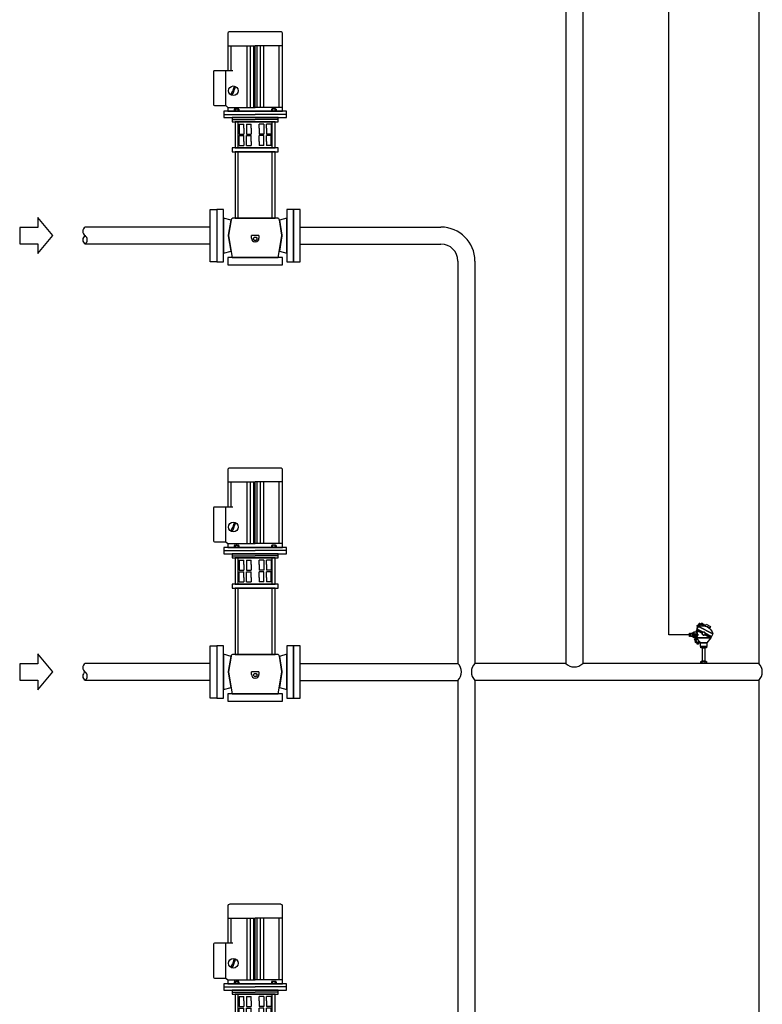
# Model space of a CAD drawing. Extents: x 1110 to 10150, y 79 to 11800.
# Drawn here: x 1123 to 3504, y 4002 to 7161 of the extents above; entities that cross this region are included whole.
import ezdxf

# ---------------------------------------------------------------- set-up
doc = ezdxf.new("R2010")
doc.units = 0
doc.header["$MEASUREMENT"] = 0
doc.layers.get('0').update_dxf_attribs({"linetype": 'CONTINUOUS'})

# ---------------------------------------------------------------- blocks, each defined once
blk = doc.blocks.new('WFRPUMPL')
at = {"linetype": 'Continuous'}
for p, q in [((20.1, 344.2), (69.5, 344.2)), ((26.2, 298.8), (26.2, 344.2)), ((54.3, 344.2), (54.3, 232.5)), ((60.4, 344.2), (60.4, 232.5)), ((66.4, 344.2), (66.4, 232.5)), ((69.5, 232.5), (69.5, 344.2)), ((118.9, 344.2), (69.5, 344.2)), ((72.5, 344.2), (72.5, 232.5)), ((78.6, 344.2), (78.6, 232.5)), ((84.7, 344.2), (84.7, 232.5)), ((112.8, 232.5), (112.8, 344.2)), ((29.2, 298.8), (-4.2, 298.8)), ((16.6, 235.8), (16.6, 298.8)), ((30.9, 268.6), (28.9, 263)), ((31, 262.2), (33, 267.8)), ((32.8, 268.3), (31.4, 268.8)), ((26.8, 257.4), (28.9, 263)), ((28.5, 256.4), (27.1, 256.9)), ((31, 262.2), (29, 256.7)), ((20.1, 232.5), (69.5, 232.5)), ((118.9, 232.5), (69.5, 232.5)), ((12.5, 219.8), (69.5, 219.8)), ((31.6, 229.3), (31.6, 225.5)), ((32.7, 229.6), (38.9, 229.6)), ((33.7, 229.3), (33.7, 225.5)), ((37.9, 229.3), (37.9, 225.5)), ((39.9, 229.3), (39.9, 225.5)), ((126.5, 219.8), (69.5, 219.8)), ((99, 229.3), (99, 225.5)), ((106.3, 229.6), (100.1, 229.6)), ((101.1, 229.3), (101.1, 225.5)), ((105.3, 229.3), (105.3, 225.5)), ((107.3, 229.3), (107.3, 225.5)), ((27.6, 210.3), (69.5, 210.3)), ((38.6, 158.9), (38.6, 206.5)), ((40.7, 202.2), (40.7, 194.6)), ((40.7, 202.2), (44, 202.2)), ((44, 202.2), (45.8, 202.2)), ((45.8, 202.2), (49.1, 202.2)), ((49.1, 194.6), (49.1, 202.2)), ((54, 202.2), (54, 194.6)), ((54, 202.2), (57.3, 202.2)), ((57.3, 202.2), (59.2, 202.2)), ((59.2, 202.2), (62.5, 202.2)), ((62.5, 194.6), (62.5, 202.2)), ((111.4, 210.3), (69.5, 210.3)), ((79.8, 202.2), (76.5, 202.2)), ((76.5, 194.6), (76.5, 202.2)), ((81.6, 202.2), (79.8, 202.2)), ((84.9, 202.2), (81.6, 202.2)), ((84.9, 202.2), (84.9, 194.6)), ((93.2, 202.2), (89.9, 202.2)), ((89.9, 194.6), (89.9, 202.2)), ((95, 202.2), (93.2, 202.2)), ((98.3, 202.2), (95, 202.2)), ((98.3, 202.2), (98.3, 194.6)), ((100.4, 158.9), (100.4, 206.5)), ((40.7, 194.6), (40.7, 191.7)), ((40.7, 191.7), (40.7, 184.1)), ((40.7, 184.1), (44, 184.1)), ((40.7, 181.3), (44, 181.3)), ((40.7, 173.7), (40.7, 181.3)), ((44, 184.1), (45.8, 184.1)), ((44, 181.3), (45.8, 181.3)), ((45.8, 184.1), (49.1, 184.1)), ((45.8, 181.3), (49.1, 181.3)), ((49.1, 194.6), (49.1, 191.7)), ((49.1, 191.7), (49.1, 184.1)), ((49.1, 173.7), (49.1, 181.3)), ((54, 194.6), (54, 191.7)), ((54, 191.7), (54, 184.1)), ((54, 184.1), (57.3, 184.1)), ((54, 173.7), (54, 181.3)), ((54, 181.3), (57.3, 181.3)), ((57.3, 184.1), (59.2, 184.1)), ((57.3, 181.3), (59.2, 181.3)), ((59.2, 184.1), (62.5, 184.1)), ((59.2, 181.3), (62.5, 181.3)), ((62.5, 194.6), (62.5, 191.7)), ((62.5, 191.7), (62.5, 184.1)), ((62.5, 173.7), (62.5, 181.3)), ((76.5, 194.6), (76.5, 191.7)), ((76.5, 191.7), (76.5, 184.1)), ((79.8, 184.1), (76.5, 184.1)), ((76.5, 173.7), (76.5, 181.3)), ((79.8, 181.3), (76.5, 181.3)), ((81.6, 184.1), (79.8, 184.1)), ((81.6, 181.3), (79.8, 181.3)), ((84.9, 184.1), (81.6, 184.1)), ((84.9, 181.3), (81.6, 181.3)), ((84.9, 194.6), (84.9, 191.7)), ((84.9, 191.7), (84.9, 184.1)), ((84.9, 173.7), (84.9, 181.3)), ((89.9, 194.6), (89.9, 191.7)), ((89.9, 191.7), (89.9, 184.1)), ((93.2, 184.1), (89.9, 184.1)), ((89.9, 173.7), (89.9, 181.3)), ((93.2, 181.3), (89.9, 181.3)), ((95, 184.1), (93.2, 184.1)), ((95, 181.3), (93.2, 181.3)), ((98.3, 184.1), (95, 184.1)), ((98.3, 181.3), (95, 181.3)), ((98.3, 194.6), (98.3, 191.7)), ((98.3, 191.7), (98.3, 184.1)), ((98.3, 173.7), (98.3, 181.3)), ((40.7, 170.8), (40.7, 173.7)), ((40.7, 163.2), (40.7, 170.8)), ((40.7, 163.2), (44, 163.2)), ((44, 163.2), (45.8, 163.2)), ((45.8, 163.2), (49.1, 163.2)), ((49.1, 170.8), (49.1, 173.7)), ((49.1, 170.8), (49.1, 163.2)), ((54, 170.8), (54, 173.7)), ((54, 163.2), (54, 170.8)), ((54, 163.2), (57.3, 163.2)), ((57.3, 163.2), (59.2, 163.2)), ((59.2, 163.2), (62.5, 163.2)), ((62.5, 170.8), (62.5, 173.7)), ((62.5, 170.8), (62.5, 163.2)), ((76.5, 170.8), (76.5, 173.7)), ((76.5, 170.8), (76.5, 163.2)), ((79.8, 163.2), (76.5, 163.2)), ((81.6, 163.2), (79.8, 163.2)), ((84.9, 163.2), (81.6, 163.2)), ((84.9, 170.8), (84.9, 173.7)), ((84.9, 163.2), (84.9, 170.8)), ((89.9, 170.8), (89.9, 173.7)), ((89.9, 170.8), (89.9, 163.2)), ((93.2, 163.2), (89.9, 163.2)), ((95, 163.2), (93.2, 163.2)), ((98.3, 163.2), (95, 163.2)), ((98.3, 170.8), (98.3, 173.7)), ((98.3, 163.2), (98.3, 170.8)), ((38.6, 31.6), (38.6, 151.9)), ((100.4, 31.6), (100.4, 151.9)), ((76.3, 0), (62.6, 0)), ((62.6, -4.9), (62.6, 0)), ((76.3, 0), (76.3, -4.9)), ((66.2, -5.7), (67.8, -2.8)), ((67.8, -8.6), (66.2, -5.7)), ((67.8, -2.8), (71.1, -2.8)), ((71.1, -8.6), (67.8, -8.6)), ((69.9, -11.4), (69.1, -11.4)), ((71.1, -2.8), (72.8, -5.7)), ((72.8, -5.7), (71.1, -8.6))]:
    blk.add_line(p, q, dxfattribs=at)
for points in [[(118.9, 366.7, 0.347266), (116.8, 369.2), (115.7, 369.5), (69.5, 369.5), (23.3, 369.5), (22.1, 369.2, 0.347203), (20.1, 366.7), (20.1, 298.8), (-4.2, 298.8, 0.414183), (-5.8, 297.3), (-5.8, 237.3, 0.414144), (-4.2, 235.8), (16.6, 235.8), (20.1, 232.5), (20.1, 225.5), (69.5, 225.5), (118.9, 225.5)], [(21.2, -0.6, -0.081155), (21.2, 0.6), (25.7, 28.1), (12, 31.9), (12, -31.9), (25.7, -28.1)], [(117.8, -0.6, 0.08024), (117.8, 0.6), (113.3, 28.4, 0.367862), (109.5, 31.6), (69.5, 31.6), (29.5, 31.6, 0.367805), (25.7, 28.4), (21.2, 0.6, 0.079913), (21.2, -0.6), (27.6, -39.9), (69.5, -39.9), (111.4, -39.9)], [(127, 31.9), (113.3, 28.1), (117.8, 0.6, -0.08083), (117.8, -0.6), (113.3, -28.1), (127, -31.9)]]:
    blk.add_lwpolyline(points, format="xyb", close=True)
for points in [[(126.5, 225.5), (69.5, 225.5), (12.5, 225.5), (12.5, 214.1), (69.5, 214.1), (126.5, 214.1)], [(111.4, 214.1), (69.5, 214.1), (27.6, 214.1), (27.6, 206.5), (69.5, 206.5), (111.4, 206.5)], [(105.7, 206.5), (69.5, 206.5), (33.3, 206.5), (33.3, 158.9), (69.5, 158.9), (105.7, 158.9)], [(111.4, 158.9), (69.5, 158.9), (27.6, 158.9), (27.6, 151.9), (69.5, 151.9), (69.5, 151.9), (111.4, 151.9)], [(105.7, 151.9), (69.5, 151.9), (69.5, 151.9), (33.3, 151.9), (33.3, 31.6), (69.5, 31.6), (105.7, 31.6)], [(12, 47.5), (0, 47.5), (0, 0), (0, -47.5), (12, -47.5)], [(139, 47.5), (127, 47.5), (127, -47.5), (139, -47.5), (139, 0)], [(118.9, -39.9), (69.5, -39.9), (20.1, -39.9), (20.1, -53.2), (69.5, -53.2), (118.9, -53.2)]]:
    blk.add_lwpolyline(points, close=True)
blk.add_circle((29.9, 262.6), 8.59, dxfattribs=at)
for centre, radius, start, end in [((31.2, 268.5), 0.38, 69.9884, 160.0495), ((32.7, 267.9), 0.38, 340.0064, 70.0007), ((27.2, 257.3), 0.379, 159.9448, 250.091), ((28.6, 256.8), 0.38, 249.9884, 340.0495), ((32.6, 227.8), 1.84, 55.174, 124.2142), ((35.8, 223), 6.67, 89.978, 108.1108), ((35.8, 223), 6.67, 71.8905, 90.0192), ((38.9, 227.8), 1.84, 55.7859, 124.8258), ((100.1, 227.8), 1.84, 55.1779, 124.2104), ((103.2, 223), 6.67, 89.976, 108.1149), ((103.2, 223), 6.67, 71.8892, 90.0199), ((106.3, 227.8), 1.84, 55.7908, 124.8209), ((69.1, -4.9), 6.46, 180.0011, 269.9982), ((69.9, -4.9), 6.46, 269.9969, 359.9989)]:
    blk.add_arc(centre, radius, start, end, dxfattribs=at)
blk = doc.blocks.new('FLANGEL')
blk.add_lwpolyline([(12, 0), (12, 47.5), (0, 47.5), (0, 0), (0, -47.5), (12, -47.5)], close=True)
blk = doc.blocks.new('PIPEOPNL')
blk.add_line((0, 0), (0, 0))
for centre, start, end in [((3.4, -5.2), 122.7791, 237.2209), ((3.4, -15.7), 122.7681, 237.2319), ((-3.4, -15.7), 302.7791, 57.2209)]:
    blk.add_arc(centre, 6.24, start, end)
blk = doc.blocks.new('A-R')
for p, q in [((0, 0), (-16.1, 19.2)), ((-16.1, 19.2), (-16.1, 8.7)), ((-16.1, 8.7), (-35.4, 8.7)), ((-35.4, 8.7), (-35.4, -8.7)), ((-16.1, -19.2), (0, 0)), ((0, 0), (0, 0)), ((-35.4, -8.7), (-16.1, -8.7)), ((-16.1, -8.7), (-16.1, -19.2))]:
    blk.add_line(p, q)
blk = doc.blocks.new('EL2270L')
for p, q in [((-30.1, 90.1), (-30.1, 76.7)), ((-3.9, 89.4), (-20.2, 97.9)), ((-2.8, 90.7), (-19.4, 99.3)), ((22.3, 77.6), (4.6, 86.8)), ((-40.7, 86), (-38.8, 86)), ((-40.7, 80.8), (-38.8, 80.8)), ((-23.2, 81.9), (-25.7, 84.4)), ((-22.6, 82.4), (-25.2, 84.9)), ((21.5, 76.2), (4.3, 85.2)), ((-8.2, 48.1), (8.2, 48.1)), ((-4, 1.5), (-4, 5.5)), ((4, 1.5), (4, 5.5))]:
    blk.add_line(p, q)
for points in [[(-10, 114.3, -0.057645), (-9.7, 114.5, 0.196804), (-9.7, 114.8, 1.062221), (-14.1, 113), (-13.5, 113.7, -0.967192), (-10.4, 114.5, 0.367625)], [(-13.6, 112.4), (-13, 112.9, 0.562517), (-10.4, 113.6, -0.304397), (-9, 114.7), (-6.1, 114.9, -1), (-6.1, 114.1), (-9, 113.9, 0.304397), (-9.7, 113.3, -0.563513)], [(-7, 114.9), (-7.8, 114.8, -1.184184), (-3.1, 114.8, -0.196804), (-3.3, 114.5, 0.057645), (-3.7, 114.5, -0.367624), (-3.9, 114.9, 1.211693)], [(-41.1, 83.4), (-41.1, 87.3, -0.151687), (-40.7, 88.6), (-38.7, 88.6, -0.151687), (-38.3, 87.3), (-38.3, 83.4), (-38.3, 79.5, -0.151687), (-38.7, 78.2), (-40.7, 78.2, -0.151687), (-41.1, 79.5)], [(-29.1, 91.8), (-20.9, 91.8, -0.111824), (-18.6, 85.4), (-22.9, 85.4, 1.092986), (-25.1, 81.2, -0.304397), (-24.6, 80.5), (-24.6, 78.5, 0.525189), (-26.2, 75), (-29.1, 75)], [(-20.9, 96.4), (-18.9, 100.3), (-1.6, 91.3, 0.255863), (-4.5, 87.9)], [(-18.6, 81.4), (-17.2, 81.4, -0.123885), (-17.2, 85.4), (-18.6, 85.4, 0.111824), (-20.9, 91.8), (-20.9, 96.4), (-4.5, 87.9, 0.052663), (-4.6, 87, 0.681737), (3.4, 83.8), (20.8, 74.8), (-20.8, 74.8), (-20.9, 75, 0.111824)], [(-15.7, 111.6, -0.196804), (-15.5, 111.4, 0.057645), (-15.6, 111, -0.367624), (-16.1, 111, 1.195907), (-17.3, 108.1), (-17.3, 107.3, -1.239061)], [(-17.4, 105, -0.196804), (-17.1, 105, 0.057645), (-17, 104.7, -0.367624), (-17.3, 104.3, 0.537048), (-18.2, 101.8), (-18.6, 101, -0.589864)], [(4.5, 88.1, 0.445182), (-1.6, 91.3), (-18.9, 100.3), (-14.9, 108), (26.8, 86.3), (22.8, 78.6)], [(-17.3, 108.6, -1), (-16.5, 108.6), (-16.5, 105.7, 0.141627), (-16.4, 105.2), (-16.8, 104.5, -0.212234), (-17.3, 105.7)], [(-13.1, 114, -1), (-12.5, 113.5), (-14.6, 111.4, 0.304397), (-14.8, 110.5, -0.468466), (-16.5, 107.3), (-16.5, 108.1, 0.435939), (-15.5, 110.2, -0.304397), (-15.2, 112)], [(-14.9, 108, -0.445345), (26.8, 86.3)], [(-6.6, 114.1, 0.413937), (-4.4, 114.1, -0.304419), (-2.6, 114.4), (0.1, 113.3, -1), (-0.2, 112.5), (-2.9, 113.7, 0.304436), (-3.8, 113.5, -0.492107), (-7.5, 114)], [(-2.8, 113.6), (4.7, 110.5), (4, 109, 0.069458), (-4.7, 110)], [(3.4, 83.8, 0.189247), (4.6, 87, 0.06354), (4.5, 88.1), (22.8, 78.6), (20.8, 74.8)], [(4, 109), (6.9, 114.5), (19.6, 107.9), (16.8, 102.4, 0.115117)], [(-23.6, 81.1, -0.196804), (-23.9, 81.1, 0.057645), (-24.1, 81.4, -0.071681), (-24.1, 81.6, 0.403645), (-22.3, 83.4, 1.000001), (-26, 83.4, 0.407903), (-24.2, 81.6, -0.192133), (-23.8, 80.5), (-23.8, 77.5, -1), (-24.6, 77.5), (-24.6, 80.5, 0.304398), (-25.1, 81.2, -6.362068)], [(-24.6, 78.5), (-24.6, 77.7, 0.719324), (-24.8, 74.7, -0.304397), (-23.8, 73.2), (-23.8, 70.3, -1), (-24.6, 70.3), (-24.6, 73.2, 0.304397), (-25.1, 74, -0.753443)], [(-24.6, 71.5), (-24.6, 70.6, 0.786701), (-24.2, 67.6, -0.304397), (-22.9, 66.4), (-22.1, 63.6, -1), (-22.9, 63.4), (-23.6, 66.2, 0.304397), (-24.3, 66.8, -0.837576)], [(-24.6, 77.7), (-24.6, 77.5, 1), (-23.8, 77.5), (-23.8, 77.7, -0.609286), (-23.2, 75), (-25.2, 75, -0.609286)], [(-23.2, 64.6), (-23, 63.8, 0.950996), (-21.4, 61.1, -0.304397), (-19.7, 60.9), (-17.4, 59, -1), (-17.9, 58.4), (-20.2, 60.3, 0.304397), (-21.1, 60.4, -1.002351)], [(-23.8, 77.7), (-23.8, 78.5, -0.815666), (-23.6, 73.9, -0.196804), (-23.9, 73.9, 0.057645), (-24.1, 74.2, -0.367624), (-23.8, 74.6, 0.779472)], [(-23.8, 80.5, 0.109319), (-23.9, 81.1, 0.196804), (-23.6, 81.1, 0.083109), (-22.9, 81.4), (-18.6, 81.4, -0.111824), (-20.9, 75), (-22.1, 75, 0.525189), (-23.8, 78.5)], [(-23.8, 70.7), (-23.8, 71.5, -0.732986), (-22.9, 67.1, -0.196804), (-23.2, 67, 0.057645), (-23.5, 67.3, -0.367624), (-23.3, 67.8, 0.71165)], [(-22.9, 85.4), (-17.2, 85.4, 0.123885), (-17.2, 81.4), (-22.9, 81.4, 0.549131)], [(-22.2, 64.1), (-22.4, 64.9, -0.603938), (-20, 61.4, -0.196804), (-20.3, 61.2, 0.057645), (-20.6, 61.3, -0.367624), (-20.7, 61.8, 0.579546)], [(-12.5, 61.8, -1), (-12, 61.1), (-14.4, 59.4, 0.304397), (-14.7, 58.6, -1.525092), (-19, 59.3), (-18.4, 58.8, 1.472957), (-15.5, 58.4, -0.304397), (-14.9, 60)], [(-17.8, 59.4, -0.321408), (-16, 59.2, 0.367624), (-15.5, 59.2, -0.057645), (-15.4, 59.5, 0.196804), (-15.5, 59.8, 0.353069), (-18.5, 59.9)], [(-12.6, 64.7), (-12, 63.9, 0.719588), (-13.3, 61.2), (-13.9, 60.7, -0.589379)], [(-13.3, 60.2), (-12.5, 60.8, 0.436561), (-10.6, 62.2), (-10, 61.4, -0.433451)], [(0, 0.8), (-6.1, 0.8, -0.151687), (-8.1, 1.5), (-8.1, 5.5, -0.151687), (-6.1, 6.2), (0, 6.2), (6.1, 6.2, -0.151687), (8.1, 5.5), (8.1, 1.5, -0.151687), (6.1, 0.8)]]:
    blk.add_lwpolyline(points, format="xyb", close=True)
for points in [[(-2.5, 114.9), (-2.1, 115.7), (0.9, 114.4), (0.5, 113.7)], [(-38.3, 83.4), (-38.3, 86.7), (-37.1, 86.7), (-37.1, 80), (-38.3, 80)], [(-37.1, 86.7), (-36.7, 88.4), (-31.2, 88.4), (-31.2, 78.3), (-36.7, 78.3), (-37.1, 80)], [(-31.2, 90.1), (-29.1, 90.1), (-29.1, 76.7), (-31.2, 76.7)], [(-2, 114.2), (-1.8, 114.6), (-0.2, 114), (-0.4, 113.5)], [(-20.8, 74.8), (20.8, 74.8), (8.9, 60), (-8.9, 60)], [(-8.9, 60), (8.9, 60), (8.9, 49.3), (-8.9, 49.3)], [(-8.2, 48.1), (-8.9, 49.3), (8.9, 49.3), (8.2, 48.1), (8.2, 45.2), (-8.2, 45.2)], [(-3.5, 45.2), (3.5, 45.2), (3.5, 6.2), (0, 6.2), (-3.5, 6.2)], [(-6.1, 0.8), (0, 0.8), (6.1, 0.8), (5.6, 0), (0, 0), (-5.6, 0)]]:
    blk.add_lwpolyline(points, close=True)
for centre, radius in [((0, 87), 4.63), ((-24.2, 83.4), 1.83)]:
    blk.add_circle(centre, radius)
for centre, radius, start, end in [((-38.8, 87.3), 2.31, 180.3018, 214.803), ((-40.7, 87.3), 2.31, 325.197, 359.6982), ((-32.7, 83.4), 8.45, 161.9915, 180), ((-32.7, 83.4), 8.45, 180, 198.0085), ((-38.8, 79.5), 2.31, 145.197, 179.6982), ((-46.8, 83.4), 8.45, 0, 18.0085), ((-46.8, 83.4), 8.45, 341.9915, 0), ((-40.7, 79.5), 2.31, 0.3018, 34.803), ((-6.1, 2.6), 3.58, 55.197, 89.6982), ((-6.1, 4.4), 3.58, 270.3018, 304.803), ((0, -6.9), 13.1, 90, 108.0085), ((0, 13.9), 13.1, 251.9915, 270), ((0, -6.9), 13.1, 71.9915, 90), ((0, 13.9), 13.1, 270, 288.0085), ((6.1, 2.6), 3.58, 90.3018, 124.803), ((6.1, 4.4), 3.58, 235.197, 269.6982)]:
    blk.add_arc(centre, radius, start, end)

msp = doc.modelspace()

# ---------------------------------------------------------------- linework, layer by layer
for p, q in [((3492.4, 8925.9), (3492.4, 5095.8)), ((3203.8, 5187.5), (3203.8, 8602.6)), ((2873.4, 7786.2), (2873.4, 5095.8)), ((2927.8, 7786.2), (2927.8, 5095.8)), ((1733.6, 6495.5), (1332.3, 6495.5)), ((2022, 6495.5), (2473.4, 6495.5)), ((1733.6, 6441), (1332.3, 6441)), ((2022, 6441), (2473.4, 6441)), ((2527.8, 6386.5), (2527.8, 5095.8)), ((2582.3, 6386.5), (2582.3, 5095.8)), ((3270.5, 5187.5), (3203.8, 5187.5)), ((1733.6, 5095.8), (1332.3, 5095.8)), ((2022, 5095.8), (2527.8, 5095.8)), ((2873.4, 5095.8), (2582.3, 5095.8)), ((3492.4, 5095.8), (2927.8, 5095.8)), ((1733.6, 5041.3), (1332.3, 5041.3)), ((2022, 5041.3), (2527.8, 5041.3)), ((2527.8, 5041.3), (2527.8, 3750.6)), ((2582.3, 5041.3), (2582.3, 3750.6)), ((3492.4, 5041.3), (2582.3, 5041.3)), ((3492.4, 5041.3), (3492.4, 1211.3))]:
    msp.add_line(p, q)
for centre, radius, start, end in [((2473.4, 6386.5), 108.9, 0, 90), ((2473.4, 6386.5), 54.5, 0, 90), ((2500.6, 5068.6), 38.5, 315, 45), ((2609.5, 5068.6), 38.5, 135, 225), ((2900.6, 5123.1), 38.5, 225, 315), ((3465.1, 5068.6), 38.5, 315, 45)]:
    msp.add_arc(centre, radius, start, end)

# ---------------------------------------------------------------- block references
for name, p, xscale, yscale, zscale in [('WFRPUMPL', (1754.8, 6468.2), 1.77, 1.77, 1.77), ('FLANGEL', (1754.8, 6468.2), -1.77, 1.77, 1.77), ('FLANGEL', (2000.8, 6468.2), 1.77, 1.77, 1.77), ('A-R', (1229, 6468.3), 3, 3, 3), ('PIPEOPNL', (1332.3, 6495.5), 2.59, 2.59, 2.59), ('WFRPUMPL', (1754.8, 5068.6), 1.77, 1.77, 1.77), ('EL2270L', (3315.7, 5095.8), 1.1, 1.1, 1.1), ('FLANGEL', (1754.8, 5068.6), -1.77, 1.77, 1.77), ('FLANGEL', (2000.8, 5068.6), 1.77, 1.77, 1.77), ('A-R', (1229, 5068.6), 3, 3, 3), ('PIPEOPNL', (1332.3, 5095.8), 2.59, 2.59, 2.59), ('WFRPUMPL', (1754.8, 3668.9), 1.77, 1.77, 1.77)]:
    msp.add_blockref(name, p, dxfattribs=dict(xscale=xscale, yscale=yscale, zscale=zscale))

doc.saveas('drawing.dxf')
